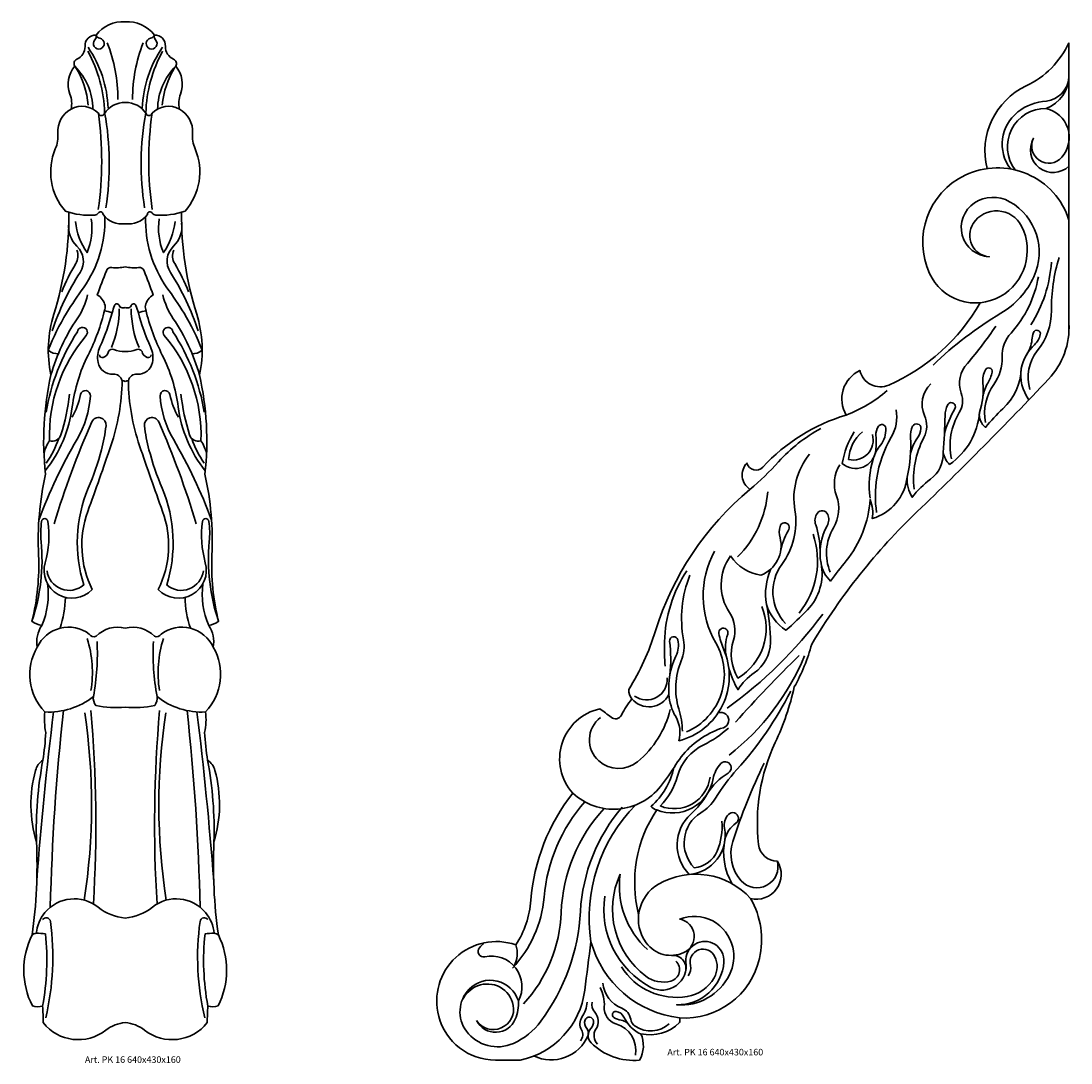
# Model space of a CAD drawing. Units: millimetres. Extents: x 3714 to 4375, y 1304 to 1959.
import ezdxf

# ---------------------------------------------------------------- set-up
doc = ezdxf.new("R2010")
doc.units = ezdxf.units.MM
doc.layers.add('Размерный', color=5, linetype='Continuous')
doc.styles.get("Standard").update_dxf_attribs({"font": 'arial.ttf'})

# ---------------------------------------------------------------- blocks, each defined once
blk = doc.blocks.new('errwtjj')
at = {"lineweight": 30}
for points in [[(20922.76, 2593.84, -0.356702), (20946.58, 2644.23, 0.174251), (20972.68, 2670.53, -6.726345)], [(20937.02, 2593.6, -0.408676), (20941.49, 2628.32, -0.153284), (20958.96, 2634.95, 0.354382), (20972.65, 2649.26, -1.332835)], [(20972.68, 2650.86, -0.32141), (20958.74, 2630.53, 0.622495), (20939.9, 2593, 2.849323)], [(20958.55, 2630.53, -0.566768), (20968.33, 2600.71, -0.882886), (20951.03, 2612.3, 0.871813), (20972.68, 2595.35, 0.741801)], [(20972.68, 2562.47, 0.45505), (20909.33, 2589.8, 0.409691), (20887.7, 2529.84, 0.438246), (20930.77, 2515.88, 0.40171), (20943.76, 2558.73, 0.577688), (20914.25, 2560.31, 0.564939), (20924.09, 2540.06, -0.72516), (20915.04, 2572.89, -0.28119), (20936.48, 2573.67, -0.392281), (20951.23, 2527.87, -0.150333), (20931.17, 2505.65, 0.056969), (20889.84, 2474.13, -2.662569)], [(20966.62, 2539.61, 0.076861), (20961.96, 2507.38, -0.174124), (20953.36, 2482.68, 0.250565), (20948.88, 2459.22, 6.564294)], [(20961.96, 2536.77, -0.1263), (20949.42, 2498.63, -4.424987)], [(20921.75, 2439.02, -0.20118), (20926.89, 2462.34, 0.161233), (20931.93, 2479, -0.192468), (20937.34, 2493.61, 0.14241), (20954.02, 2527.95, -5.926401)], [(20918.45, 2512.04, -0.162404), (20862.89, 2461.94, -0.46789), (20845.19, 2470.79, 0.441834), (20836.93, 2443.66, 0.132918), (20786.05, 2411.93, -0.588608), (20776.37, 2414.33, 0.469598), (20778.22, 2398.35, 0.144638), (20720.67, 2312.05, -0.063874), (20704.37, 2276.38, 0.200325), (20706.24, 2270.7, 0.049742), (20699.93, 2260.78, -0.479715), (20693.63, 2259.44, 0.021675), (20686.73, 2264.6, 0.576134), (20670.31, 2213.24, 0.149726), (20644.76, 2147.97, -0.125949), (20635.57, 2120.8, 0.601099), (20588.54, 2077.23, 0.339368), (20623.11, 2050.53), (20638.14, 2050.53, 0.320917), (20677.53, 2093.08, -0.000856), (20681.33, 2122.69, 0.304657), (20735.31, 2076.3)], [(20710.9, 2050.53, 0.240508), (20711.76, 2066.64, 0.255386), (20735.31, 2073.38, 0.128179), (20735.31, 2076.3, 0.367986), (20784.02, 2112.51, 0.188462), (20778.64, 2149.04, 0.67533), (20794.93, 2171.76, -0.380549), (20783.5, 2181.95, -0.139615), (20793.65, 2244.05, 0.054632), (20805.27, 2277.95, 0.061422), (20815.88, 2304.07, -0.06709), (20880.24, 2384.86, 0.012927), (20960.15, 2465.51, 0.203769), (20972.68, 2499.52, 0.023991)], [(20910.87, 2475.15, 0.028282), (20928, 2497.8, -3.417458)], [(20943.6, 2472.09, -0.157462), (20951.72, 2486.52, 0.156742), (20955.2, 2492.69, 0.929726), (20951.01, 2493.88, 0.068744), (20950.06, 2489.45, -0.136431), (20946.83, 2480.48, 1.9338)], [(20765.39, 2289.21, 0.060031), (20770.99, 2276.22, -0.110883), (20780.77, 2286.54, 0.247826), (20790.68, 2304.98, 0.053906), (20788.34, 2328.23, 0.173059), (20800.2, 2312.47, 0.018744), (20813.24, 2324.93, 0.248024), (20821.55, 2353.34, 0.168147), (20827.37, 2342.51, -0.011905), (20836.83, 2354.73, 0.156239), (20851.46, 2392.11, -0.147507), (20852.73, 2380.58, 0.30554), (20874, 2405.88, 0.140234), (20877.1, 2393.57, -0.066981), (20888.3, 2404.56, 0.247273), (20896.04, 2420.84, 0.161232), (20899.88, 2413.59, 0.225131), (20918.13, 2445.22, 0.275773), (20921.85, 2436.14, -0.038547), (20932.36, 2447.53, 0.19902), (20943.6, 2472.09, 0.199527), (20948.26, 2452.97, 0.506546)], [(20901.04, 2417.01, -0.193082), (20905.82, 2445.18, 0.229428), (20906.99, 2456.93, -0.288728), (20910.87, 2475.15, -0.422136)], [(20918.13, 2445.22, 0.107249), (20920.22, 2463.24, -0.144476), (20921.75, 2471.25, -0.873933), (20925.81, 2469.81, -0.083476), (20923.19, 2463.15, 0.095247), (20920.24, 2455.07, 1.174791)], [(20836.93, 2443.66, 0.088432), (20861.78, 2458.57, -3.875348)], [(20878.28, 2398.39, -0.147761), (20884.23, 2429.92, 0.22939), (20884.62, 2443.36, -0.320829), (20888.49, 2462.61, -0.394263)], [(20896.04, 2420.84, 0.013328), (20897.16, 2443.24, -0.096935), (20898.59, 2449.7, -1.067073), (20903.11, 2447.37, 0.073523), (20896.75, 2432.03, 1.282271)], [(20855.4, 2384.35, -0.07539), (20855.5, 2405.37, -0.094453), (20864.35, 2430.07, 0.180547), (20867.3, 2446.78, -1.201344)], [(20874, 2405.88, 0.077152), (20876.08, 2430.05, -0.129814), (20877.38, 2436.77, -0.819808), (20882.42, 2435.47, -0.14515), (20880.35, 2429.66, 0.103156), (20876.15, 2420.37, 0.634865)], [(20778.22, 2398.35, 0.035367), (20795.72, 2415.21, -0.086166), (20821.45, 2435.4, -0.251936)], [(20841.83, 2433.46, 0.106848), (20834.52, 2414.1, 0.606179), (20854.93, 2422.1, 0.047343), (20855.05, 2431.14, -0.1723), (20856.55, 2436.82, -0.704357), (20860.96, 2435.66, -0.196509), (20857.71, 2425.23, 0.095106), (20853.49, 2417.5, 0.1145), (20851.45, 2392.9, 3.112497)], [(20852.89, 2431.75, -0.573423), (20838.39, 2416.56, -0.21449), (20846.79, 2433.36, -2.10653)], [(20799.96, 2316.58, -0.364431), (20797.72, 2352.67, 0.2035), (20805.63, 2385.64, -0.214279), (20814.59, 2419.84, -10.598596)], [(20827.18, 2347.87, -0.235359), (20829.14, 2374.99, 0.224116), (20830.98, 2394.51, -0.229433), (20832.94, 2413.38, -0.556665)], [(20770.71, 2357.19, 0.177457), (20789.07, 2396.87, 5.578327)], [(20821.55, 2353.34, -0.176846), (20825.25, 2376.23, 0.229267), (20825.66, 2383.11, 0.578401), (20819.43, 2383.93, 0.252644), (20818.29, 2376.72, -0.083687), (20820.97, 2361.08, 0.996894)], [(20766.47, 2357.75, 0.211552), (20784.88, 2346.03, 0.382585), (20796.57, 2368.91, -0.130053), (20796.57, 2375.82, -1.290564), (20801.46, 2373.08, 0.087547), (20796.89, 2360.5, -0.154012)], [(20808.17, 2322.97, 0.259133), (20816.69, 2371.05, -1.402122)], [(20739.62, 2250.58, 0.449568), (20757.46, 2304.75, -0.26161), (20756.62, 2360.64, -0.595459)], [(20766.47, 2357.75, 0.316221), (20765.79, 2323.28, -0.230074), (20768.17, 2306.47, 0.217795), (20770.89, 2283.38, 0.370946), (20785.5, 2327.02, 1.252335)], [(20739.8, 2348.79, 0.140922), (20726.19, 2305.4, 0.025693), (20726.59, 2290.58, 10.529803)], [(20791.02, 2349.84, 0.152139), (20788.34, 2328.23, 11.171923)], [(20741.66, 2346.01, 0.141779), (20737.75, 2306.61, -0.145583), (20736.39, 2293.88, 0.17328), (20734.87, 2264.67, -0.06591), (20737.07, 2250.92, 3.386376)], [(20764.35, 2264.94, 0.075065), (20822.58, 2322.26, -0.500052)], [(20706.24, 2270.7, 0.538522), (20728.87, 2273.34, 0.116446), (20733, 2259.85, -0.202131), (20734.93, 2245.13, 0.463299), (20762.18, 2301.12, -0.057593), (20759.29, 2310.48, -1.302619), (20764.66, 2310.07, 0.131268), (20763.67, 2297.22, -0.013925)], [(20728.87, 2273.34, -0.133523), (20733.1, 2296.68, 0.163419), (20734.3, 2306.59, 0.960159), (20729.27, 2305.76, -0.057282), (20729.43, 2285.29, -0.036504)], [(20811.5, 2296.91, -0.128499), (20765.58, 2236.43, 2.891684)], [(20769.45, 2256.5, -0.018393), (20808.33, 2297.11, -11.092371)], [(20727.77, 2283.55, -0.636158), (20707.96, 2272.38, -3.124172)], [(20761.15, 2196.09, -0.117382), (20758.3, 2177.97, -0.283759), (20744.3, 2167.79, -0.480204), (20748.31, 2201.28, 0.115491), (20757.23, 2210.2, -0.044641), (20770.26, 2227.56, 0.065811), (20803.08, 2275.34, 68.531295)], [(20670.31, 2213.24, 0.43953), (20723.7, 2217.3, 0.026995), (20733.11, 2230.68, -0.144294), (20755.54, 2250.57, -0.032103), (20762.02, 2253.11, 1.032681), (20758.81, 2262.11, 5.274802)], [(20687.11, 2259.26, 0.472082), (20686.13, 2232.91, 0.367898), (20709.67, 2232.42, 0.163744), (20729.66, 2264.16, -0.786941)], [(20753.9, 2223.06, -0.494861), (20723.63, 2205.43, 0.12418), (20734.02, 2223.55, -0.215003), (20750.08, 2242.74, 0.071136), (20765.07, 2252.82, -2.002284)], [(20710.41, 2139.28, -0.21261), (20721.44, 2202.98, 0.478022), (20755.85, 2222.07, -0.149224), (20760.5, 2231.26, -1.14843), (20765.04, 2225.5, 0.12716), (20752.21, 2212.73, -0.074574), (20742.23, 2200.49, 0.426358), (20741.25, 2163.66, 0.446521), (20762.72, 2191.96, -0.242831), (20765.15, 2200.27, -1.107272), (20769.69, 2194.95, 0.189903), (20763.03, 2184.99, 0.189325), (20767.36, 2158.03, 2.797801)], [(20721.44, 2202.98, -0.163516), (20717.95, 2205.23, 0.161914), (20731.86, 2228.72, -4.463079)], [(20794.93, 2171.76, -0.790594), (20772.82, 2159.87, -0.265437), (20767.8, 2183.72, -0.034451), (20786.92, 2231.57, -0.628163)], [(20677.63, 2207.93, 0.161291), (20652.81, 2149.84, -0.170382), (20633.45, 2106.66, 22.746551)], [(20637.1, 2086.61, 0.570406), (20607.04, 2093.7, 0.365962), (20605.41, 2068.23, 0.352034), (20634.05, 2060.73, 0.129123), (20650.86, 2074.27, 0.146399), (20674.93, 2141.16, -0.16447), (20700.37, 2204.72, -0.4611)], [(20689.37, 2203.89, 0.178875), (20663.21, 2140.57, -0.178013), (20640.33, 2084.91, 2.274633)], [(20708.52, 2205.98, 0.235996), (20681.33, 2122.69, 1.582663)], [(20778.64, 2149.04, 0.35361), (20722.45, 2157.7, 0.444497), (20714.95, 2122.05, 0.359148), (20738.02, 2116.11, 0.727333), (20735.48, 2136.48, -0.459704), (20767.75, 2119.37, -0.170875), (20765.77, 2102.53, -0.309601), (20733.49, 2084.28, 0.398901), (20762.37, 2110.31, 1.07466), (20739.16, 2110.45, -0.623973), (20717.92, 2094.89, -0.319581), (20689.76, 2150.49, -0.860469)], [(20699.17, 2163.8, 0.353142), (20714.77, 2101.71, 0.231748), (20730.09, 2098.76, 0.589924), (20733.04, 2110.84, -2.56128)], [(20699.17, 2163.8, 0.246263), (20715.76, 2117.88, 1.324603)], [(20637.1, 2086.61, 0.641714), (20616.58, 2113.53, -0.731464), (20613.39, 2118.97, 0.00909), (20616.03, 2122.01, -1.357849)], [(20635.57, 2120.8, -0.211642), (20634.47, 2107.86, 1.689262)], [(20699.9, 2107.44, 0.300905), (20740.05, 2089.28, 0.229578), (20756.44, 2100.76, 0.241398), (20756.89, 2113.57, 0.909114), (20741.94, 2108.22, -0.243064), (20740.49, 2101.98, 2.164149)], [(20730.62, 2114.36, -0.492615), (20739.13, 2105.12, -5.094471)], [(20611.63, 2074.6, 0.81393), (20634, 2083.93, 0.470694), (20612.27, 2095.81, 0.179697), (20602.96, 2087.4, 0.345694)], [(20708.42, 2053.57, 0.382497), (20696.59, 2072.71, -0.353685), (20689.44, 2083.06, 0.145488), (20686.89, 2094.8, -1.690675)], [(20688.62, 2097.51, 0.287391), (20700.2, 2082.15, -0.271121), (20705.55, 2075.5, 0.21504), (20708.34, 2071.15, 0.335738), (20729.05, 2072.63, 1.911576)], [(20611.63, 2074.6, 0.638083), (20635.18, 2075.48, 0.114063), (20637.1, 2086.61, -1.058304)], [(20678.98, 2085.95, -0.138622), (20675.81, 2076.63, 0.292829), (20675.55, 2069, -0.326809), (20674.9, 2062.26, -4.34842)], [(20685.39, 2060.26, -0.358083), (20684.36, 2069.45, 0.333685), (20683.64, 2079.8, -0.236908), (20682.09, 2085.95, -21.429795)], [(20711.89, 2066.36, -0.180922), (20701.44, 2076.71, 0.261972), (20696.64, 2080.18, 0.788942), (20695.32, 2076.54, 0.11204), (20699.71, 2074.89, -0.134658), (20703.43, 2073.29, 0.349765)], [(20710.9, 2050.53, -0.223862), (20681.39, 2061.15, -0.404959), (20681.25, 2069.75, 0.215078), (20682.84, 2074.38, 0.797796), (20677.81, 2075.04, 0.270364), (20678.74, 2069.75, -0.258353), (20679.58, 2065.52, -0.103269)], [(20679.58, 2065.52, -0.425457), (20646.6, 2053.07, -2.735774)]]:
    blk.add_lwpolyline(points, format="xyb", dxfattribs=at)
blk.add_lwpolyline([(20972.68, 2670.53), (20972.68, 2494.98)], dxfattribs=at)
at = {"layer": 'Размерный', "color": 254, "true_color": 0xe3e3e3, "insert": (20727.91, 2057.42), "char_height": 4, "width": 2270.9814, "attachment_point": 1}
blk.add_mtext('Art. PK 16 640x430x160', dxfattribs=at)
blk = doc.blocks.new('rgejh')
at = {"lineweight": 30}
for points in [[(20449.76, 2670.53, 0.257139), (20431.96, 2662.49, 0.258973), (20434.28, 2660.54, -3.810454), (20431.21, 2659.51, 0.250039), (20431.96, 2662.49, 0.45051), (20425.27, 2655.63, -0.296949), (20420.29, 2647.78, 0.452305), (20419, 2643.51, 0.276064), (20416.09, 2626.57, -0.150776), (20416.73, 2617.43, -7.552973)], [(20449.76, 2670.53, -0.257139), (20467.56, 2662.49, -0.258973), (20465.23, 2660.54, 3.810454), (20468.3, 2659.51, -0.250039), (20467.56, 2662.49, -0.45051), (20474.24, 2655.63, 0.296949), (20479.22, 2647.78, -0.452305), (20480.52, 2643.51, -0.276064), (20483.42, 2626.57, 0.150776), (20482.79, 2617.43, 7.552973)], [(20438.8, 2657.79, -0.096154), (20445.28, 2623.3, -0.994193)], [(20460.72, 2657.79, 0.096154), (20454.23, 2623.3, 0.994193)], [(20427.01, 2652.63, -0.11433), (20437.22, 2615.13, -4.90432)], [(20439.34, 2617.99, 0.139093), (20427.13, 2655.08, 3.265295)], [(20460.18, 2617.99, -0.139093), (20472.38, 2655.08, -3.265295)], [(20472.5, 2652.63, 0.11433), (20462.29, 2615.13, 4.90432)], [(20430.03, 2617.44, 0.196139), (20419, 2643.51, 5.790505)], [(20419.51, 2642.99, -0.11496), (20427.23, 2619.71, -3.941189)], [(20469.48, 2617.44, -0.196139), (20480.52, 2643.51, -5.790505)], [(20480.01, 2642.99, 0.11496), (20472.29, 2619.71, 3.941189)], [(20449.76, 2621.46, 0.25658), (20437.04, 2614.69, -0.724084), (20433.41, 2614.85, 0.339012), (20416.73, 2617.43, 0.29358), (20408.73, 2602.77, -0.11786), (20407.16, 2593.19, 0.286522), (20413.3, 2555.23, 0.104462), (20431.2, 2552.77, 0.23863), (20433.25, 2554, -0.740514), (20436.26, 2553.18, 0.28471), (20449.76, 2547.58)], [(20449.76, 2621.46, -0.25658), (20462.47, 2614.69, 0.724084), (20466.1, 2614.85, -0.339012), (20482.79, 2617.43, -0.29358), (20490.78, 2602.77, 0.11786), (20492.36, 2593.19, -0.286522), (20486.21, 2555.23, -0.104462), (20468.31, 2552.77, -0.23863), (20466.27, 2554, 0.740514), (20463.26, 2553.18, -0.28471), (20449.76, 2547.58)], [(20433.41, 2614.85, -0.069325), (20433.34, 2556.15, -14.300904)], [(20437.22, 2615.13, -0.084707), (20437.97, 2557.23, -4.31464)], [(20462.29, 2615.13, 0.084707), (20461.55, 2557.23, 4.31464)], [(20466.1, 2614.85, 0.069325), (20466.17, 2556.15, 14.300904)], [(20415.44, 2554.53, -0.078514), (20406.22, 2492.43, 0.129508), (20404.5, 2455.38, 0.084038), (20401.19, 2394.99, 0.066411), (20396.92, 2345.56, -0.073557), (20392.86, 2305.33, 0.122798), (20398.85, 2302.8, 0.19332), (20396.11, 2289.49, 0.332904), (20400.77, 2250.04, 0.079829), (20401.35, 2237.5, -0.024039), (20399.57, 2220.6, 0.183215), (20395.09, 2214.43, 0.140514), (20395.67, 2170.79, -0.046763), (20393, 2114.13, 0.236588), (20393.16, 2070.92, 0.151719), (20399.42, 2070.79, -0.019904), (20399.75, 2060.72, 0.412977), (20437.99, 2056.13, -0.147258), (20449.76, 2060.72, 2.602577)], [(20484.08, 2554.53, 0.078514), (20493.3, 2492.43, -0.129508), (20495.02, 2455.38, -0.084038), (20498.33, 2394.99, -0.066411), (20502.6, 2345.56, 0.073557), (20506.66, 2305.33, -0.122798), (20500.66, 2302.8, -0.19332), (20503.4, 2289.49, -0.332904), (20498.74, 2250.04, -0.079829), (20498.17, 2237.5, 0.024039), (20499.95, 2220.6, -0.183215), (20504.43, 2214.43, -0.140514), (20503.85, 2170.79, 0.046763), (20506.52, 2114.13, -0.236588), (20506.35, 2070.92, -0.151719), (20500.1, 2070.79, 0.019904), (20499.77, 2060.72, -0.412977), (20461.52, 2056.13, 0.147258), (20449.76, 2060.72, -2.602577)], [(20437.3, 2551.9, -0.162816), (20424.32, 2508.57, 0.011655), (20413.94, 2493.1, 0.03935), (20402.88, 2470.48, 0.204548), (20409.27, 2468.34, 3.184129)], [(20405.24, 2482.26, -0.062233), (20422.26, 2517.92, 0.358572), (20420.36, 2533.8, -0.237504), (20415.39, 2547.79, 1.133625)], [(20429.08, 2550.48, -0.134502), (20426.49, 2529.94, -0.123492), (20419.41, 2548.84, 0.893204)], [(20462.21, 2551.9, 0.162816), (20475.2, 2508.57, -0.011655), (20485.58, 2493.1, -0.03935), (20496.64, 2470.48, -0.204548), (20490.24, 2468.34, -3.184129)], [(20470.44, 2550.48, 0.134502), (20473.03, 2529.94, 0.123492), (20480.11, 2548.84, -0.893204)], [(20494.27, 2482.26, 0.062233), (20477.26, 2517.92, -0.358572), (20479.16, 2533.8, 0.237504), (20484.13, 2547.79, -1.133625)], [(20420.22, 2531.38, -0.240464), (20419.62, 2523.24, 0.043876), (20411.13, 2506.01, -0.684599)], [(20479.29, 2531.38, 0.240464), (20479.89, 2523.24, -0.043876), (20488.38, 2506.01, 0.684599)], [(20449.76, 2521.22, -0.081606), (20441.59, 2520.86, 0.339924), (20438.28, 2518.89, 0.00982), (20432.73, 2504.15, -0.215263), (20437.47, 2497.62, -0.18923), (20436.94, 2494.5, -0.054214), (20441.77, 2493.33, 0.000011), (20443.22, 2497.69, -0.77793), (20446.22, 2497.47, 0.315106), (20447.23, 2496.46, 0.087528), (20449.76, 2496.46, 6.955253)], [(20449.76, 2521.22, 0.081606), (20457.93, 2520.86, -0.339924), (20461.24, 2518.89, -0.00982), (20466.78, 2504.15, 0.215263), (20462.04, 2497.62, 0.18923), (20462.58, 2494.5, 0.054214), (20457.75, 2493.33, -0.000011), (20456.29, 2497.69, 0.77793), (20453.3, 2497.47, -0.315106), (20452.29, 2496.46, -0.087528), (20449.76, 2496.46, -6.955253)], [(20404.5, 2455.38, -0.08126), (20420.52, 2489.67, 0.095013), (20426.83, 2504.2, 34.436644)], [(20495.02, 2455.38, 0.08126), (20479, 2489.67, -0.095013), (20472.69, 2504.2, -34.436644)], [(20437.23, 2495.06, -0.057877), (20427.16, 2467.52, 0.084582), (20417.48, 2435.9, -0.137336), (20400.97, 2396.99, -7.132079)], [(20441.77, 2493.33, -0.042157), (20434.33, 2472.51, 0.1567), (20433.21, 2462.92, 0.379552), (20442.37, 2455.94, -0.37106), (20447.85, 2451.89, -0.039261), (20449.76, 2451.45, 6.159139)], [(20446.14, 2495.61, -0.097392), (20441.35, 2472.14, -2.475282)], [(20457.75, 2493.33, 0.042157), (20465.19, 2472.51, -0.1567), (20466.31, 2462.92, -0.379552), (20457.15, 2455.94, 0.37106), (20451.66, 2451.89, 0.039261), (20449.76, 2451.45, -6.159139)], [(20453.37, 2495.61, 0.097392), (20458.17, 2472.14, 2.475282)], [(20462.29, 2495.06, 0.057877), (20472.35, 2467.52, -0.084582), (20482.03, 2435.9, 0.137336), (20498.54, 2396.99, 7.132079)], [(20403.6, 2415.32, -0.186488), (20425.97, 2479.44, 1.346448), (20420.71, 2481.73, 0.105323), (20401.59, 2432.62, -0.850368)], [(20495.92, 2415.32, 0.186488), (20473.55, 2479.44, -1.346448), (20478.81, 2481.73, -0.105323), (20497.93, 2432.62, 0.850368)], [(20449.76, 2469.69, -0.094947), (20442.78, 2470.84, 0.345675), (20439.52, 2469.78, -0.290125), (20436.31, 2466.02, -0.496108), (20434.01, 2467.67, 0.972433)], [(20449.76, 2469.69, 0.094947), (20456.73, 2470.84, -0.345675), (20459.99, 2469.78, 0.290125), (20463.21, 2466.02, 0.496108), (20465.51, 2467.67, -0.972433)], [(20392.86, 2305.33, 0.106372), (20398.51, 2353.82, -0.059415), (20398.79, 2366.17, -0.867708), (20402.63, 2366.17, -0.104516), (20400.94, 2341, 0.781442), (20429.59, 2324.62, -0.203984), (20426.97, 2372.27, 0.004809), (20441.02, 2412.26, 0.079007), (20447.85, 2451.89, 4.087812)], [(20506.66, 2305.33, -0.106372), (20501.01, 2353.82, 0.059415), (20500.73, 2366.17, 0.867708), (20496.89, 2366.17, 0.104516), (20498.57, 2341, -0.781442), (20469.92, 2324.62, 0.203984), (20472.54, 2372.27, -0.004809), (20458.49, 2412.26, -0.079007), (20451.66, 2451.89, -4.087812)], [(20417.36, 2429.62, 0.073866), (20422.52, 2443.45, -0.929423), (20428.51, 2442.63, -0.116997), (20420.43, 2416.17, 0.043784), (20397.14, 2366.95, -4.699098)], [(20482.16, 2429.62, -0.073866), (20476.99, 2443.45, 0.929423), (20471.01, 2442.63, 0.116997), (20479.09, 2416.17, -0.043784), (20502.37, 2366.95, 4.699098)], [(20400.2, 2407.63, -0.091578), (20403.6, 2415.32, 0.424854), (20410.56, 2418.84, 0.045054), (20415.83, 2443.76, 0.059303)], [(20499.31, 2407.63, 0.091578), (20495.92, 2415.32, -0.424854), (20488.96, 2418.84, -0.045054), (20483.69, 2443.76, -0.059303)], [(20406.47, 2364.73, -0.030436), (20429.35, 2426.78, -0.858328), (20438.04, 2424.45, -0.038271), (20435.29, 2409.84, -0.0336), (20427.23, 2386.33, 0.177023), (20424.48, 2327.45, -0.604447), (20402.15, 2336.11, -1.648617)], [(20493.05, 2364.73, 0.030436), (20470.16, 2426.78, 0.858328), (20461.47, 2424.45, 0.038271), (20464.23, 2409.84, 0.0336), (20472.28, 2386.33, -0.177023), (20475.04, 2327.45, 0.604447), (20497.37, 2336.11, 1.648617)], [(20409.26, 2416.65, -0.07032), (20401.67, 2401.67, -0.521476)], [(20490.26, 2416.65, 0.07032), (20497.85, 2401.67, 0.521476)], [(20398.85, 2302.8, 0.139882), (20402.43, 2328.15, 0.870901)], [(20500.66, 2302.8, -0.139882), (20497.09, 2328.15, -0.870901)], [(20410.08, 2301.08, 0.075096), (20413.28, 2319.86, 1.019119)], [(20489.44, 2301.08, -0.075096), (20486.23, 2319.86, -1.019119)], [(20449.76, 2301.02, 0.271659), (20431.99, 2296.16, -0.413406), (20427.88, 2297.53, 0.476547), (20396.11, 2289.49, 18.198727)], [(20449.76, 2301.02, -0.271659), (20467.53, 2296.16, 0.413406), (20471.64, 2297.53, -0.476547), (20503.4, 2289.49, -18.198727)], [(20426.52, 2294.77, -0.117039), (20428.88, 2263.03, -8.124102)], [(20430.36, 2259.42, 0.060367), (20432.57, 2293, 5.354103)], [(20469.15, 2259.42, -0.060367), (20466.94, 2293, -5.354103)], [(20473, 2294.77, 0.117039), (20470.64, 2263.03, 8.124102)], [(20449.76, 2252.85, -0.072939), (20431.78, 2254.01, -0.197447), (20430.36, 2259.42, -0.183328), (20400.77, 2250.04, 0.027773)], [(20449.76, 2252.85, 0.072939), (20467.73, 2254.01, 0.197447), (20469.15, 2259.42, 0.183328), (20498.74, 2250.04, -0.027773)], [(20406.08, 2250.07, 0.012071), (20395.85, 2147.25, -6.716244)], [(20412.1, 2250.88, 0.021568), (20404.1, 2130.99, -25.438838)], [(20425.07, 2249.46, -0.076666), (20424.75, 2135.36, -8.498268)], [(20428.77, 2250.85, -0.038286), (20430.33, 2133.04, 19.46186)], [(20470.74, 2250.85, 0.038286), (20469.18, 2133.04, -19.46186)], [(20474.45, 2249.46, 0.076666), (20474.77, 2135.36, 8.498268)], [(20487.42, 2250.88, -0.021568), (20495.42, 2130.99, 25.438838)], [(20493.44, 2250.07, -0.012071), (20503.67, 2147.25, 6.716244)], [(20399.57, 2220.6, 0.053994), (20395.67, 2170.79, 8.009126)], [(20499.95, 2220.6, -0.053994), (20503.85, 2170.79, -8.009126)], [(20449.76, 2124.45, -0.147519), (20433.22, 2131.07, 0.408603), (20400.82, 2127.76, 0.15044), (20395.56, 2115.13, 0.147794), (20392.92, 2113.98, -5.257474)], [(20449.76, 2124.45, 0.147519), (20466.29, 2131.07, -0.408603), (20498.69, 2127.76, -0.15044), (20503.95, 2115.13, -0.147794), (20506.59, 2113.98, 5.257474)], [(20401.27, 2063.65, 0.0934), (20404.15, 2122.37, 0.690341), (20399.38, 2123.46, -0.535488)], [(20498.24, 2063.65, -0.0934), (20495.36, 2122.37, -0.690341), (20500.13, 2123.46, 0.535488)], [(20399.42, 2070.79, 0.072661), (20401.14, 2114.79, 0.050054), (20395.56, 2115.13, 0.878603)], [(20500.1, 2070.79, -0.072661), (20498.38, 2114.79, -0.050054), (20503.95, 2115.13, -0.878603)]]:
    blk.add_lwpolyline(points, format="xyb", dxfattribs=at)
at = {"layer": 'Размерный', "color": 254, "true_color": 0xe3e3e3, "insert": (20425.19, 2040.18), "char_height": 4, "width": 2270.9814, "attachment_point": 1}
blk.add_mtext('Art. PK 16 640x430x160', dxfattribs=at)

msp = doc.modelspace()

# ---------------------------------------------------------------- block references
at = {"xscale": 1.031935226636961, "yscale": 1.031935226636961, "zscale": 1.031935226636961}
for name, p in [('rgejh', (-17323.1, -796.98)), ('errwtjj', (-17269.18, -810.07))]:
    msp.add_blockref(name, p, dxfattribs=at)

doc.saveas('drawing.dxf')
